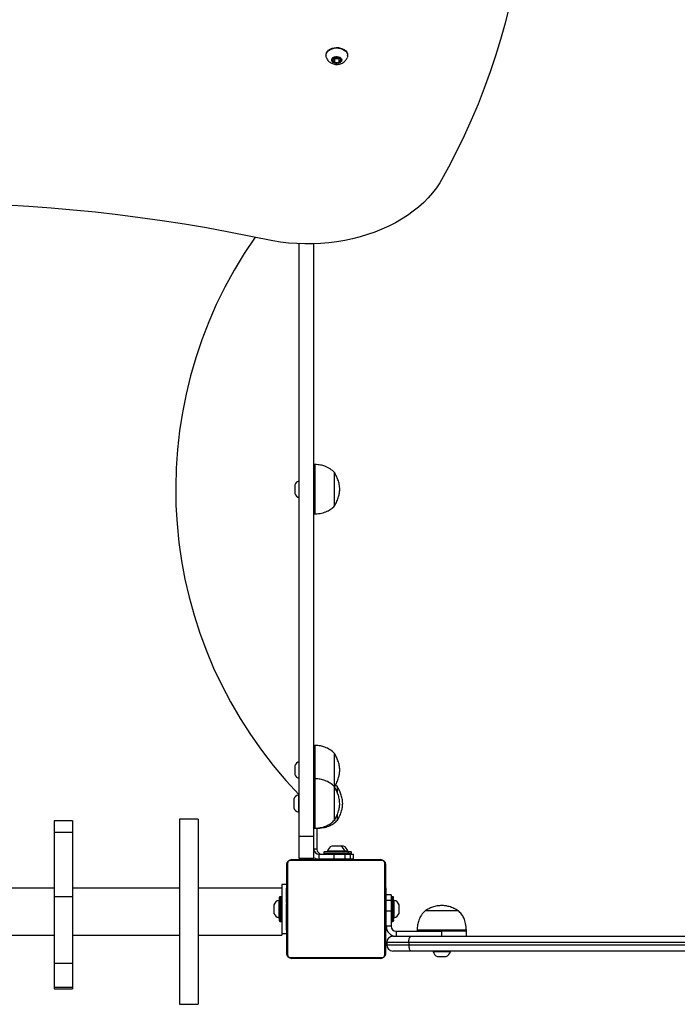
# Model space of a CAD drawing. Units: millimetres. Extents: x 270 to 934, y 723 to 1321.
# Drawn here: x 539 to 593, y 916 to 996 of the extents above; entities that cross this region are included whole.
import ezdxf

# ---------------------------------------------------------------- set-up
doc = ezdxf.new("R2010")
doc.units = ezdxf.units.MM
doc.header["$LTSCALE"] = 50
doc.header["$PDSIZE"] = -1
doc.layers.add('strefa', color=6, linetype='Continuous')
doc.dimstyles.new('ISO-25', dxfattribs={"dimtxt": 2.5, "dimasz": 2.5, "dimexe": 1.25, "dimexo": 0.625, "dimtad": 1, "dimtxsty": 'Standard', "dimcen": 2.5, "dimadec": 0, "dimazin": 0, "dimtfac": 1, "dimtmove": 0, "dimatfit": 3, "dimfxl": 1, "dimarcsym": 0})

# ---------------------------------------------------------------- blocks, each defined once
blk = doc.blocks.new('108')
at = {"color": 7, "linetype": 'Continuous', "lineweight": 25}
for p, q in [((564.168, 992.873), (564.168, 992.838)), ((565.918, 992.838), (565.918, 992.873)), ((564.87, 992.697), (564.697, 992.485)), ((564.697, 992.485), (564.87, 992.272)), ((564.827, 992.644), (564.87, 992.591)), ((565.217, 992.697), (564.87, 992.697)), ((564.87, 992.591), (564.87, 992.272)), ((564.87, 992.591), (565.217, 992.591)), ((564.87, 992.272), (565.217, 992.272)), ((565.39, 992.485), (565.217, 992.697)), ((565.217, 992.591), (565.26, 992.644)), ((565.217, 992.591), (565.217, 992.272)), ((565.217, 992.272), (565.39, 992.485)), ((561.997, 929.596), (561.997, 977.6)), ((563.197, 929.596), (563.197, 977.597)), ((563.297, 959.722), (563.197, 959.722)), ((563.297, 955.722), (563.297, 959.722)), ((564.857, 956.372), (564.857, 959.072)), ((564.857, 956.372), (564.857, 959.072)), ((561.657, 958.072), (561.657, 957.856)), ((561.657, 957.856), (561.657, 957.372)), ((563.197, 955.722), (563.297, 955.722)), ((563.297, 936.971), (563.197, 936.971)), ((563.297, 934.267), (563.297, 936.971)), ((564.857, 933.621), (564.857, 936.321)), ((564.857, 933.621), (564.857, 936.321)), ((561.657, 935.321), (561.657, 935.105)), ((561.657, 935.105), (561.657, 934.621)), ((563.293, 934.272), (563.197, 934.272)), ((563.293, 930.272), (563.293, 934.272)), ((565.094, 933.622), (564.93, 933.761)), ((561.997, 932.972), (561.947, 932.972)), ((561.947, 932.972), (561.947, 932.539)), ((564.853, 930.922), (564.853, 933.622)), ((564.853, 930.922), (564.853, 933.622)), ((565.094, 933.147), (565.094, 933.622)), ((565.094, 933.147), (565.094, 933.622)), ((561.557, 932.622), (561.557, 932.406)), ((561.557, 932.406), (561.557, 931.922)), ((561.947, 932.539), (561.947, 931.572)), ((561.947, 931.572), (561.997, 931.572)), ((565.094, 930.922), (565.094, 931.406)), ((565.094, 930.922), (565.094, 931.406)), ((543.649, 930.855), (542.149, 930.855)), ((542.149, 930.855), (542.149, 929.925)), ((543.649, 930.855), (543.649, 929.925)), ((553.813, 931.007), (552.313, 931.007)), ((552.313, 931.007), (552.313, 916.007)), ((553.813, 931.007), (553.813, 916.007)), ((543.649, 929.925), (542.149, 929.925)), ((542.149, 929.925), (542.149, 924.704)), ((543.649, 929.925), (543.649, 924.704)), ((563.197, 930.272), (563.293, 930.272)), ((563.434, 930.289), (563.434, 928.572)), ((563.434, 930.272), (563.534, 930.272)), ((563.197, 929.596), (561.997, 929.596)), ((561.997, 927.822), (561.997, 929.596)), ((563.197, 927.822), (563.197, 929.596)), ((563.993, 928.322), (563.993, 928.222)), ((564.043, 928.372), (565.943, 928.372)), ((564.293, 928.422), (564.293, 928.372)), ((565.693, 928.422), (564.293, 928.422)), ((565.343, 928.812), (564.643, 928.812)), ((565.584, 928.812), (565.343, 928.812)), ((565.693, 928.372), (565.693, 928.422)), ((565.934, 928.422), (565.693, 928.422)), ((565.934, 928.372), (565.934, 928.422)), ((565.934, 928.372), (566.184, 928.372)), ((565.993, 928.222), (565.993, 928.322)), ((566.234, 928.222), (566.234, 928.322)), ((561.062, 927.446), (561.062, 919.998)), ((568.718, 927.653), (561.269, 927.653)), ((561.393, 927.722), (568.593, 927.722)), ((563.197, 927.822), (561.997, 927.822)), ((563.593, 928.172), (563.593, 927.772)), ((563.595, 928.172), (563.593, 928.172)), ((563.595, 927.772), (563.593, 927.772)), ((563.595, 928.172), (564.812, 928.172)), ((563.595, 928.172), (563.595, 927.772)), ((564.812, 927.772), (563.595, 927.772)), ((564.193, 927.772), (564.193, 927.722)), ((564.812, 928.172), (564.812, 927.772)), ((564.812, 928.172), (565.693, 928.172)), ((565.693, 927.772), (564.812, 927.772)), ((565.693, 928.172), (565.693, 927.772)), ((565.693, 928.172), (566.143, 928.172)), ((566.143, 927.772), (565.693, 927.772)), ((565.793, 927.722), (565.793, 927.772)), ((566.034, 927.722), (566.034, 927.772)), ((566.143, 927.772), (566.143, 928.172)), ((566.143, 928.172), (566.384, 928.172)), ((566.384, 927.772), (566.143, 927.772)), ((566.384, 927.772), (566.384, 928.172)), ((568.924, 919.998), (568.924, 927.446)), ((560.993, 920.122), (560.993, 927.322)), ((568.993, 927.322), (568.993, 920.122)), ((542.149, 925.407), (532.82, 925.407)), ((552.313, 925.407), (543.649, 925.407)), ((560.593, 925.407), (553.813, 925.407)), ((560.993, 925.722), (560.593, 925.722)), ((560.593, 925.722), (560.593, 921.722)), ((560.993, 925.45), (560.97, 925.45)), ((560.973, 925.426), (560.993, 925.426)), ((560.973, 925.305), (560.993, 925.305)), ((560.973, 925.148), (560.993, 925.148)), ((560.973, 925.049), (560.973, 925.148)), ((560.973, 925.049), (560.993, 925.049)), ((560.973, 924.943), (560.973, 925.049)), ((569.013, 925.449), (568.993, 925.449)), ((569.013, 925.427), (568.993, 925.427)), ((569.013, 925.314), (568.993, 925.314)), ((569.013, 925.261), (568.993, 925.261)), ((569.013, 925.099), (568.993, 925.099)), ((569.013, 925.098), (568.993, 925.098)), ((569.013, 925.162), (569.013, 925.099)), ((569.013, 925.099), (569.013, 925.098)), ((569.013, 925.098), (569.013, 925.07)), ((543.649, 924.704), (542.149, 924.704)), ((542.149, 924.704), (542.149, 919.319)), ((543.649, 924.704), (543.649, 919.319)), ((560.393, 924.422), (560.343, 924.422)), ((560.343, 924.422), (560.343, 923.022)), ((560.393, 922.772), (560.393, 924.672)), ((560.543, 924.722), (560.443, 924.722)), ((560.967, 924.657), (560.993, 924.657)), ((560.973, 924.943), (560.993, 924.943)), ((560.973, 924.804), (560.973, 924.836)), ((560.973, 924.791), (560.993, 924.791)), ((560.973, 924.679), (560.993, 924.679)), ((560.973, 924.639), (560.993, 924.639)), ((560.973, 924.601), (560.973, 924.639)), ((560.973, 924.582), (560.993, 924.582)), ((560.973, 924.422), (560.993, 924.422)), ((560.973, 924.42), (560.973, 924.422)), ((560.973, 924.42), (560.993, 924.42)), ((560.973, 924.259), (560.993, 924.259)), ((569.013, 924.938), (568.993, 924.938)), ((569.013, 924.857), (568.993, 924.857)), ((569.013, 924.561), (568.993, 924.561)), ((569.043, 924.522), (569.013, 924.522)), ((569.443, 924.872), (569.043, 924.872)), ((569.043, 924.421), (569.043, 924.872)), ((569.443, 924.421), (569.043, 924.421)), ((569.043, 923.54), (569.043, 924.421)), ((569.443, 924.872), (569.443, 924.421)), ((569.443, 924.421), (569.443, 923.54)), ((569.593, 924.722), (569.493, 924.722)), ((569.643, 922.844), (569.643, 924.672)), ((569.693, 924.422), (569.643, 924.422)), ((569.693, 923.989), (569.693, 924.422)), ((559.953, 924.072), (559.953, 923.372)), ((560.973, 924.174), (560.993, 924.174)), ((560.973, 924.173), (560.993, 924.173)), ((560.973, 924.173), (560.993, 924.173)), ((560.973, 924.15), (560.993, 924.15)), ((560.973, 924.005), (560.993, 924.005)), ((560.973, 923.886), (560.993, 923.886)), ((560.973, 923.69), (560.993, 923.69)), ((560.973, 923.394), (560.993, 923.394)), ((569.013, 924.128), (568.993, 924.128)), ((569.013, 924.11), (568.993, 924.11)), ((569.013, 924.05), (568.993, 924.05)), ((569.013, 923.754), (568.993, 923.754)), ((569.013, 923.558), (568.993, 923.558)), ((569.013, 923.439), (568.993, 923.439)), ((569.013, 924.11), (569.013, 924.085)), ((569.443, 923.54), (569.043, 923.54)), ((569.043, 922.324), (569.043, 923.54)), ((569.443, 923.54), (569.443, 922.324)), ((569.693, 923.022), (569.693, 923.989)), ((570.083, 923.856), (570.083, 924.072)), ((570.083, 923.372), (570.083, 923.856)), ((572.426, 923.582), (572.193, 923.582)), ((572.426, 923.582), (572.193, 923.582)), ((574.893, 923.582), (572.426, 923.582)), ((574.893, 923.582), (572.426, 923.582)), ((560.343, 923.022), (560.393, 923.022)), ((560.443, 922.722), (560.543, 922.722)), ((560.973, 923.334), (560.973, 923.359)), ((560.973, 923.334), (560.993, 923.334)), ((560.973, 923.315), (560.993, 923.315)), ((560.973, 922.883), (560.993, 922.883)), ((569.013, 923.294), (568.993, 923.294)), ((569.013, 923.271), (568.993, 923.271)), ((569.013, 923.27), (568.993, 923.27)), ((569.013, 923.27), (568.993, 923.27)), ((569.013, 923.185), (568.993, 923.185)), ((569.013, 923.023), (568.993, 923.023)), ((569.013, 923.022), (568.993, 923.022)), ((569.013, 922.862), (568.993, 922.862)), ((569.013, 922.805), (568.993, 922.805)), ((569.02, 922.787), (568.993, 922.787)), ((569.013, 922.765), (568.993, 922.765)), ((569.013, 922.652), (568.993, 922.652)), ((569.013, 923.023), (569.013, 923.022)), ((569.013, 922.922), (569.043, 922.922)), ((569.013, 922.843), (569.013, 922.805)), ((569.013, 922.64), (569.013, 922.607)), ((569.493, 922.722), (569.593, 922.722)), ((569.643, 923.022), (569.693, 923.022)), ((569.643, 922.844), (569.643, 922.772)), ((560.973, 922.587), (560.993, 922.587)), ((560.973, 922.506), (560.993, 922.506)), ((560.973, 922.346), (560.973, 922.374)), ((560.973, 922.346), (560.993, 922.346)), ((560.973, 922.345), (560.973, 922.346)), ((560.973, 922.345), (560.993, 922.345)), ((560.973, 922.282), (560.973, 922.345)), ((560.973, 922.183), (560.993, 922.183)), ((560.973, 922.13), (560.993, 922.13)), ((560.973, 922.017), (560.993, 922.017)), ((560.973, 921.995), (560.993, 921.995)), ((569.013, 922.501), (568.993, 922.501)), ((569.013, 922.395), (568.993, 922.395)), ((569.013, 922.296), (568.993, 922.296)), ((569.013, 922.139), (568.993, 922.139)), ((569.013, 922.018), (568.993, 922.018)), ((568.993, 921.994), (569.017, 921.994)), ((569.013, 922.501), (569.013, 922.395)), ((569.013, 922.395), (569.013, 922.296)), ((569.443, 922.324), (569.043, 922.324)), ((569.043, 922.322), (569.043, 922.324)), ((569.443, 922.322), (569.043, 922.322)), ((569.443, 922.322), (569.443, 922.324)), ((569.843, 921.922), (569.843, 921.522)), ((569.843, 921.922), (573.543, 921.922)), ((571.543, 922.022), (571.543, 921.922)), ((571.888, 922.022), (571.543, 922.022)), ((575.543, 922.022), (571.888, 922.022)), ((575.543, 921.922), (573.543, 921.922)), ((573.543, 921.522), (573.543, 921.922)), ((575.543, 921.922), (575.543, 922.022)), ((575.543, 921.522), (575.543, 921.922)), ((532.82, 921.607), (542.149, 921.607)), ((543.649, 921.607), (552.313, 921.607)), ((553.813, 921.607), (560.593, 921.607)), ((560.593, 921.722), (560.593, 921.607)), ((560.993, 921.722), (560.593, 921.722)), ((570.867, 921.022), (569.093, 921.022)), ((569.093, 921.022), (569.093, 920.822)), ((569.593, 921.522), (571.082, 921.522)), ((570.867, 921.022), (570.867, 920.822)), ((627.12, 921.022), (570.867, 921.022)), ((571.082, 921.522), (626.905, 921.522)), ((569.093, 920.822), (570.867, 920.822)), ((571.082, 920.322), (569.593, 920.322)), ((570.867, 920.822), (627.12, 920.822)), ((626.905, 920.322), (571.082, 920.322)), ((572.843, 920.322), (572.843, 920.272)), ((572.843, 920.272), (574.243, 920.272)), ((574.243, 920.272), (574.243, 920.322)), ((561.269, 919.791), (568.718, 919.791)), ((568.593, 919.722), (561.393, 919.722)), ((573.193, 919.882), (573.893, 919.882)), ((543.649, 919.319), (542.149, 919.319)), ((542.149, 919.319), (542.149, 917.36)), ((543.649, 919.319), (543.649, 917.36)), ((543.649, 917.36), (542.149, 917.36)), ((542.149, 917.36), (542.149, 917.247)), ((542.149, 917.247), (543.649, 917.247)), ((543.649, 917.36), (543.649, 917.247)), ((552.313, 916.007), (553.813, 916.007))]:
    blk.add_line(p, q, dxfattribs=at)
at = {"color": 8, "linetype": 'Continuous', "lineweight": 25}
for p, q in [((563.434, 928.572), (563.197, 928.572)), ((565.993, 928.322), (563.993, 928.322)), ((563.993, 928.222), (565.993, 928.222)), ((566.234, 928.322), (565.993, 928.322)), ((565.993, 928.222), (566.234, 928.222)), ((560.443, 924.722), (560.443, 922.722)), ((560.543, 922.722), (560.543, 924.722)), ((569.493, 924.722), (569.493, 922.798)), ((569.593, 922.798), (569.593, 924.722)), ((569.493, 922.798), (569.493, 922.722)), ((569.593, 922.722), (569.593, 922.798))]:
    blk.add_line(p, q, dxfattribs=at)
at = {"color": 7, "linetype": 'Continuous', "lineweight": 25, "flags": 128}
for points in [[(579.003, 996.792), (578.673, 995.465), (578.306, 994.143), (577.903, 992.826), (577.465, 991.514), (576.99, 990.209), (576.479, 988.911), (575.933, 987.62), (575.351, 986.337), (574.735, 985.062), (574.083, 983.795), (573.397, 982.538)], [(564.168, 992.873), (564.173, 992.936), (564.209, 993.059), (564.278, 993.174), (564.38, 993.276), (564.508, 993.363), (564.658, 993.429), (564.824, 993.472), (564.999, 993.491), (565.176, 993.485), (565.347, 993.454), (565.506, 993.398), (565.646, 993.322), (565.762, 993.227), (565.848, 993.117), (565.901, 992.998), (565.918, 992.873)], [(564.202, 992.668), (564.173, 992.775), (564.173, 992.901), (564.209, 993.023), (564.278, 993.138), (564.38, 993.241), (564.508, 993.327), (564.658, 993.394), (564.824, 993.437), (564.999, 993.456), (565.176, 993.45), (565.347, 993.418), (565.506, 993.363), (565.646, 993.287), (565.762, 993.192), (565.848, 993.082), (565.901, 992.963), (565.918, 992.838), (565.918, 992.838)], [(565.443, 992.485), (565.426, 992.401), (565.374, 992.325), (565.293, 992.263), (565.19, 992.221), (565.073, 992.202), (564.954, 992.209), (564.843, 992.24), (564.75, 992.292), (564.683, 992.362), (564.648, 992.442), (564.648, 992.527), (564.683, 992.607), (564.75, 992.677), (564.843, 992.729), (564.954, 992.76), (565.073, 992.767), (565.19, 992.748), (565.293, 992.706), (565.374, 992.644), (565.426, 992.568), (565.443, 992.485)], [(565.918, 992.838), (565.901, 992.714), (565.884, 992.666)], [(573.397, 982.538), (573.115, 982.12), (572.801, 981.713), (572.455, 981.319), (572.079, 980.94), (571.673, 980.575), (571.24, 980.228), (570.779, 979.898), (570.293, 979.587), (569.784, 979.295), (569.252, 979.024), (568.7, 978.774), (568.129, 978.547), (567.541, 978.342), (566.938, 978.161), (566.321, 978.004), (565.693, 977.871), (565.055, 977.764), (564.41, 977.681), (563.76, 977.625), (563.106, 977.594), (562.45, 977.589), (561.795, 977.609), (561.143, 977.656), (560.496, 977.728), (559.855, 977.825)]]:
    blk.add_lwpolyline(points, dxfattribs=at)
at = {"color": 7, "linetype": 'Continuous', "lineweight": 25}
for centre, radius, start, end in [((531.043, 845.425), 135.499, 77.72338, 102.27662), ((587.617, 957.722), 35.62, 145.04258, 224.0064), ((562.154, 957.91), 0.523, 107.48078, 162), ((562.154, 957.533), 0.523, 198, 252.51922), ((562.154, 935.16), 0.523, 107.48078, 162), ((562.154, 934.783), 0.523, 198, 252.51922), ((562.054, 932.46), 0.523, 101.81188, 162), ((562.054, 932.083), 0.523, 198, 258.18812), ((563.593, 928.572), 0.4, 187.35776, 270), ((563.834, 928.572), 0.4, 180, 270), ((564.043, 928.322), 0.05, 90, 180), ((564.043, 928.222), 0.05, 180, 270), ((564.805, 928.315), 0.523, 108, 168.18812), ((565.182, 928.315), 0.523, 11.81188, 72), ((565.422, 928.315), 0.523, 11.81188, 72), ((565.943, 928.322), 0.05, 0, 90), ((565.943, 928.222), 0.05, 270, 0), ((566.184, 928.322), 0.05, 0, 90), ((566.184, 928.222), 0.05, 270, 0), ((561.147, 927.318), 0.154, 123.50584, 178.38519), ((561.398, 927.568), 0.154, 91.61397, 146.4932), ((563.593, 928.572), 0.8, 240.27201, 270), ((568.589, 927.568), 0.154, 33.50669, 88.38615), ((568.839, 927.318), 0.154, 1.61493, 56.49404), ((560.45, 923.91), 0.523, 101.81188, 162), ((560.443, 924.672), 0.05, 90, 180), ((560.543, 924.672), 0.05, 0, 90), ((569.493, 924.672), 0.05, 90, 180), ((569.593, 924.672), 0.05, 0, 90), ((569.586, 923.91), 0.523, 18, 78.18812), ((560.45, 923.533), 0.523, 198, 258.18812), ((560.443, 922.772), 0.05, 180, 270), ((560.543, 922.772), 0.05, 270, 0), ((569.493, 922.772), 0.05, 180, 270), ((569.593, 922.772), 0.05, 270, 0), ((569.586, 923.533), 0.523, 281.81188, 342), ((569.843, 922.322), 0.8, 180, 270), ((569.843, 922.322), 0.4, 180, 270), ((569.593, 921.022), 0.5, 90, 180), ((569.593, 920.822), 0.5, 180, 270), ((573.355, 920.379), 0.523, 191.81188, 252), ((573.732, 920.379), 0.523, 288, 348.18812), ((561.147, 920.126), 0.154, 181.61578, 236.4932), ((561.398, 919.876), 0.154, 213.50386, 268.38477), ((568.589, 919.876), 0.154, 271.61511, 326.49625), ((568.839, 920.126), 0.154, 303.50692, 358.38411)]:
    blk.add_arc(centre, radius, start, end, dxfattribs=at)
for points, knots in [([(564.206, 992.667), (564.218, 992.636), (564.249, 992.558), (564.327, 992.449), (564.432, 992.34), (564.555, 992.252), (564.694, 992.184), (564.847, 992.138), (565.011, 992.119), (565.183, 992.128), (565.349, 992.167), (565.5, 992.233), (565.632, 992.321), (565.743, 992.429), (565.829, 992.544), (565.865, 992.627), (565.88, 992.663)], [0, 0, 0, 0, 0.047525, 0.118627, 0.189306, 0.260426, 0.332885, 0.407501, 0.484869, 0.565344, 0.649133, 0.724498, 0.798649, 0.871737, 0.94411, 1, 1, 1, 1]), ([(564.857, 959.072), (564.744, 959.178), (564.517, 959.392), (564.115, 959.583), (563.704, 959.694), (563.436, 959.712), (563.297, 959.722)], [0, 0, 0, 0, 0.266691, 0.536049, 0.759476, 1, 1, 1, 1]), ([(565.287, 957.722), (565.276, 957.85), (565.256, 958.109), (565.154, 958.463), (565.021, 958.786), (564.912, 958.975), (564.857, 959.072)], [0, 0, 0, 0, 0.26888, 0.543242, 0.766715, 1, 1, 1, 1]), ([(564.857, 956.372), (564.926, 956.495), (565.062, 956.734), (565.189, 957.09), (565.265, 957.419), (565.28, 957.621), (565.287, 957.722)], [0, 0, 0, 0, 0.295013, 0.57527, 0.788906, 1, 1, 1, 1]), ([(563.297, 955.722), (563.472, 955.736), (563.807, 955.762), (564.243, 955.913), (564.595, 956.118), (564.769, 956.287), (564.857, 956.372)], [0, 0, 0, 0, 0.30271, 0.580356, 0.78998, 1, 1, 1, 1]), ([(564.857, 936.321), (564.744, 936.428), (564.517, 936.641), (564.115, 936.832), (563.704, 936.943), (563.436, 936.962), (563.297, 936.971)], [0, 0, 0, 0, 0.266691, 0.536049, 0.759477, 1, 1, 1, 1]), ([(565.287, 934.971), (565.276, 935.1), (565.256, 935.359), (565.154, 935.712), (565.021, 936.036), (564.912, 936.225), (564.857, 936.321)], [0, 0, 0, 0, 0.268881, 0.543239, 0.766715, 1, 1, 1, 1]), ([(564.857, 933.621), (564.926, 933.744), (565.062, 933.983), (565.189, 934.339), (565.265, 934.668), (565.28, 934.871), (565.287, 934.971)], [0, 0, 0, 0, 0.295012, 0.575269, 0.788904, 1, 1, 1, 1]), ([(564.853, 933.622), (564.741, 933.728), (564.514, 933.942), (564.112, 934.133), (563.701, 934.244), (563.432, 934.262), (563.293, 934.272)], [0, 0, 0, 0, 0.266691, 0.536049, 0.759477, 1, 1, 1, 1]), ([(565.283, 932.272), (565.273, 932.4), (565.252, 932.659), (565.151, 933.013), (565.018, 933.336), (564.909, 933.525), (564.853, 933.622)], [0, 0, 0, 0, 0.268881, 0.543239, 0.766715, 1, 1, 1, 1]), ([(565.524, 932.272), (565.513, 932.4), (565.493, 932.659), (565.391, 933.013), (565.258, 933.336), (565.149, 933.525), (565.094, 933.622)], [0, 0, 0, 0, 0.2688808, 0.5432394, 0.7667147, 1, 1, 1, 1]), ([(564.853, 930.922), (564.923, 931.045), (565.058, 931.284), (565.186, 931.64), (565.262, 931.969), (565.276, 932.171), (565.283, 932.272)], [0, 0, 0, 0, 0.295012, 0.575269, 0.788904, 1, 1, 1, 1]), ([(565.094, 930.922), (565.163, 931.045), (565.299, 931.284), (565.426, 931.64), (565.502, 931.969), (565.517, 932.171), (565.524, 932.272)], [0, 0, 0, 0, 0.295012, 0.575269, 0.788904, 1, 1, 1, 1]), ([(563.293, 930.272), (563.469, 930.286), (563.804, 930.312), (564.24, 930.463), (564.591, 930.668), (564.766, 930.837), (564.853, 930.922)], [0, 0, 0, 0, 0.30271, 0.580356, 0.789979, 1, 1, 1, 1]), ([(563.534, 930.272), (563.709, 930.286), (564.044, 930.312), (564.48, 930.463), (564.832, 930.668), (565.006, 930.837), (565.094, 930.922)], [0, 0, 0, 0, 0.30271, 0.580356, 0.789979, 1, 1, 1, 1]), ([(560.993, 927.322), (560.995, 927.349), (560.998, 927.405), (561.025, 927.486), (561.064, 927.552), (561.105, 927.601), (561.152, 927.643), (561.207, 927.678), (561.291, 927.714), (561.351, 927.718), (561.393, 927.722)], [0, 0, 0, 0, 0.1431069, 0.2995524, 0.405382, 0.4896632, 0.5746227, 0.6831305, 0.7804067, 1, 1, 1, 1]), ([(561.269, 927.653), (561.248, 927.652), (561.219, 927.65), (561.175, 927.631), (561.145, 927.613), (561.12, 927.59), (561.098, 927.564), (561.078, 927.528), (561.065, 927.487), (561.063, 927.46), (561.062, 927.446)], [0, 0, 0, 0, 0.2450059, 0.3409385, 0.4376369, 0.5085802, 0.5795495, 0.6755898, 0.8365372, 1, 1, 1, 1]), ([(568.593, 927.722), (568.62, 927.72), (568.677, 927.717), (568.758, 927.69), (568.824, 927.651), (568.872, 927.611), (568.915, 927.563), (568.949, 927.508), (568.985, 927.424), (568.99, 927.364), (568.993, 927.322)], [0, 0, 0, 0, 0.143103, 0.299549, 0.405377, 0.489656, 0.574623, 0.683125, 0.780405, 1, 1, 1, 1]), ([(568.924, 927.446), (568.923, 927.467), (568.921, 927.496), (568.903, 927.541), (568.885, 927.57), (568.862, 927.596), (568.836, 927.617), (568.8, 927.638), (568.758, 927.651), (568.731, 927.652), (568.718, 927.653)], [0, 0, 0, 0, 0.245008, 0.34094, 0.437639, 0.508584, 0.579548, 0.675593, 0.836538, 1, 1, 1, 1]), ([(560.973, 925.305), (560.973, 925.319), (560.973, 925.345), (560.973, 925.39), (560.973, 925.413), (560.973, 925.426)], [0, 0, 0, 0, 0.3024234, 0.5838922, 1, 1, 1, 1]), ([(560.973, 925.148), (560.973, 925.154), (560.973, 925.167), (560.973, 925.196), (560.973, 925.231), (560.973, 925.266), (560.973, 925.291), (560.973, 925.305)], [0, 0, 0, 0, 0.266943, 0.528202, 0.66867, 0.821848, 1, 1, 1, 1]), ([(569.013, 925.427), (569.013, 925.42), (569.013, 925.404), (569.013, 925.366), (569.013, 925.334), (569.013, 925.314)], [0, 0, 0, 0, 0.267088, 0.53987, 1, 1, 1, 1]), ([(569.013, 925.314), (569.013, 925.298), (569.013, 925.268), (569.013, 925.23), (569.013, 925.188), (569.013, 925.173), (569.013, 925.162)], [0, 0, 0, 0, 0.218762, 0.403947, 0.577706, 1, 1, 1, 1]), ([(569.013, 925.261), (569.013, 925.257), (569.013, 925.251), (569.013, 925.208), (569.013, 925.156), (569.013, 925.118), (569.013, 925.099)], [0, 0, 0, 0, 0.283628, 0.558068, 0.775278, 1, 1, 1, 1]), ([(569.013, 925.098), (569.013, 925.074), (569.013, 925.027), (569.013, 924.975), (569.013, 924.944), (569.013, 924.94), (569.013, 924.938)], [0, 0, 0, 0, 0.28226, 0.556362, 0.774155, 1, 1, 1, 1]), ([(560.973, 924.791), (560.973, 924.811), (560.973, 924.85), (560.973, 924.896), (560.973, 924.926), (560.973, 924.937), (560.973, 924.943)], [0, 0, 0, 0, 0.272066, 0.521855, 0.739652, 1, 1, 1, 1]), ([(560.973, 924.679), (560.973, 924.686), (560.973, 924.701), (560.973, 924.74), (560.973, 924.771), (560.973, 924.791)], [0, 0, 0, 0, 0.267191, 0.540267, 1, 1, 1, 1]), ([(560.973, 924.422), (560.973, 924.446), (560.973, 924.492), (560.973, 924.544), (560.973, 924.576), (560.973, 924.58), (560.973, 924.582)], [0, 0, 0, 0, 0.282254, 0.556371, 0.774159, 1, 1, 1, 1]), ([(560.973, 924.259), (560.973, 924.262), (560.973, 924.268), (560.973, 924.311), (560.973, 924.364), (560.973, 924.401), (560.973, 924.42)], [0, 0, 0, 0, 0.2836321, 0.5580707, 0.7752796, 1, 1, 1, 1]), ([(569.013, 924.96), (569.013, 924.951), (569.013, 924.935), (569.013, 924.9), (569.013, 924.853), (569.013, 924.82), (569.013, 924.802)], [0, 0, 0, 0, 0.297617, 0.560166, 0.762659, 1, 1, 1, 1]), ([(569.013, 924.857), (569.013, 924.855), (569.013, 924.853), (569.013, 924.836), (569.013, 924.81), (569.013, 924.76), (569.013, 924.676), (569.013, 924.601), (569.013, 924.561)], [0, 0, 0, 0, 0.103904, 0.205535, 0.310837, 0.424298, 0.685092, 1, 1, 1, 1]), ([(569.013, 924.561), (569.013, 924.494), (569.013, 924.368), (569.013, 924.223), (569.013, 924.142), (569.013, 924.133), (569.013, 924.128)], [0, 0, 0, 0, 0.295611, 0.56311, 0.7734, 1, 1, 1, 1]), ([(560.973, 924.005), (560.973, 924.027), (560.973, 924.07), (560.973, 924.118), (560.973, 924.145), (560.973, 924.148), (560.973, 924.15)], [0, 0, 0, 0, 0.288469, 0.554083, 0.767389, 1, 1, 1, 1]), ([(560.973, 923.886), (560.973, 923.894), (560.973, 923.91), (560.973, 923.951), (560.973, 923.984), (560.973, 924.005)], [0, 0, 0, 0, 0.27148, 0.54607, 1, 1, 1, 1]), ([(560.973, 923.69), (560.973, 923.732), (560.973, 923.805), (560.973, 923.862), (560.973, 923.886)], [0, 0, 0, 0, 0.583272, 1, 1, 1, 1]), ([(560.973, 923.394), (560.973, 923.396), (560.973, 923.4), (560.973, 923.434), (560.973, 923.492), (560.973, 923.58), (560.973, 923.652), (560.973, 923.69)], [0, 0, 0, 0, 0.216377, 0.406575, 0.580207, 0.780828, 1, 1, 1, 1]), ([(569.013, 924.05), (569.013, 924.048), (569.013, 924.044), (569.013, 924.01), (569.013, 923.952), (569.013, 923.863), (569.013, 923.792), (569.013, 923.754)], [0, 0, 0, 0, 0.216375, 0.406577, 0.580208, 0.780829, 1, 1, 1, 1]), ([(569.013, 923.754), (569.013, 923.712), (569.013, 923.639), (569.013, 923.582), (569.013, 923.558)], [0, 0, 0, 0, 0.583247, 1, 1, 1, 1]), ([(569.013, 923.558), (569.013, 923.55), (569.013, 923.534), (569.013, 923.493), (569.013, 923.46), (569.013, 923.439)], [0, 0, 0, 0, 0.271448, 0.546073, 1, 1, 1, 1]), ([(569.013, 923.439), (569.013, 923.417), (569.013, 923.374), (569.013, 923.325), (569.013, 923.298), (569.013, 923.296), (569.013, 923.294)], [0, 0, 0, 0, 0.288471, 0.554067, 0.767387, 1, 1, 1, 1]), ([(572.193, 923.582), (572.087, 923.469), (571.874, 923.242), (571.683, 922.84), (571.572, 922.429), (571.553, 922.161), (571.543, 922.022)], [0, 0, 0, 0, 0.266691, 0.536051, 0.759478, 1, 1, 1, 1]), ([(573.543, 924.012), (573.415, 924.002), (573.156, 923.981), (572.802, 923.879), (572.479, 923.746), (572.29, 923.638), (572.193, 923.582)], [0, 0, 0, 0, 0.268881, 0.5432422, 0.7667164, 1, 1, 1, 1]), ([(574.893, 923.582), (574.771, 923.651), (574.531, 923.787), (574.175, 923.915), (573.847, 923.99), (573.644, 924.005), (573.543, 924.012)], [0, 0, 0, 0, 0.295011, 0.575269, 0.788905, 1, 1, 1, 1]), ([(575.543, 922.022), (575.53, 922.197), (575.503, 922.533), (575.352, 922.969), (575.148, 923.32), (574.978, 923.494), (574.893, 923.582)], [0, 0, 0, 0, 0.30271, 0.580355, 0.789978, 1, 1, 1, 1]), ([(560.973, 922.883), (560.973, 922.949), (560.973, 923.076), (560.973, 923.221), (560.973, 923.302), (560.973, 923.311), (560.973, 923.315)], [0, 0, 0, 0, 0.295619, 0.56311, 0.7734, 1, 1, 1, 1]), ([(560.973, 922.587), (560.973, 922.588), (560.973, 922.59), (560.973, 922.607), (560.973, 922.634), (560.973, 922.683), (560.973, 922.768), (560.973, 922.842), (560.973, 922.883)], [0, 0, 0, 0, 0.103905, 0.205536, 0.310847, 0.424297, 0.685091, 1, 1, 1, 1]), ([(560.973, 922.483), (560.973, 922.492), (560.973, 922.509), (560.973, 922.544), (560.973, 922.591), (560.973, 922.624), (560.973, 922.642)], [0, 0, 0, 0, 0.297612, 0.560173, 0.762663, 1, 1, 1, 1]), ([(569.013, 923.185), (569.013, 923.182), (569.013, 923.175), (569.013, 923.132), (569.013, 923.08), (569.013, 923.042), (569.013, 923.023)], [0, 0, 0, 0, 0.2836321, 0.5580707, 0.7752796, 1, 1, 1, 1]), ([(569.013, 923.022), (569.013, 922.998), (569.013, 922.951), (569.013, 922.899), (569.013, 922.868), (569.013, 922.864), (569.013, 922.862)], [0, 0, 0, 0, 0.282235, 0.556373, 0.774152, 1, 1, 1, 1]), ([(569.013, 922.765), (569.013, 922.757), (569.013, 922.742), (569.013, 922.704), (569.013, 922.672), (569.013, 922.652)], [0, 0, 0, 0, 0.26719, 0.540224, 1, 1, 1, 1]), ([(569.013, 922.652), (569.013, 922.633), (569.013, 922.594), (569.013, 922.548), (569.013, 922.518), (569.013, 922.507), (569.013, 922.501)], [0, 0, 0, 0, 0.272066, 0.521855, 0.739652, 1, 1, 1, 1]), ([(560.973, 922.346), (560.973, 922.37), (560.973, 922.417), (560.973, 922.469), (560.973, 922.5), (560.973, 922.504), (560.973, 922.506)], [0, 0, 0, 0, 0.282258, 0.556377, 0.774156, 1, 1, 1, 1]), ([(560.973, 922.183), (560.973, 922.186), (560.973, 922.193), (560.973, 922.236), (560.973, 922.288), (560.973, 922.326), (560.973, 922.345)], [0, 0, 0, 0, 0.283624, 0.558075, 0.775282, 1, 1, 1, 1]), ([(560.973, 922.13), (560.973, 922.146), (560.973, 922.175), (560.973, 922.214), (560.973, 922.255), (560.973, 922.271), (560.973, 922.282)], [0, 0, 0, 0, 0.21876, 0.403944, 0.577721, 1, 1, 1, 1]), ([(560.973, 922.017), (560.973, 922.024), (560.973, 922.039), (560.973, 922.078), (560.973, 922.11), (560.973, 922.13)], [0, 0, 0, 0, 0.267122, 0.539866, 1, 1, 1, 1]), ([(569.013, 922.296), (569.013, 922.289), (569.013, 922.277), (569.013, 922.247), (569.013, 922.212), (569.013, 922.178), (569.013, 922.153), (569.013, 922.139)], [0, 0, 0, 0, 0.266942, 0.5282, 0.668647, 0.821849, 1, 1, 1, 1]), ([(569.013, 922.139), (569.013, 922.125), (569.013, 922.098), (569.013, 922.054), (569.013, 922.031), (569.013, 922.018)], [0, 0, 0, 0, 0.3024234, 0.5838922, 1, 1, 1, 1]), ([(570.867, 921.022), (570.87, 921.078), (570.874, 921.19), (570.912, 921.34), (570.966, 921.454), (571.026, 921.511), (571.066, 921.522), (571.081, 921.522), (571.082, 921.522)], [0, 0, 0, 0, 0.214373, 0.428749, 0.643218, 0.857921, 0.994357, 1, 1, 1, 1]), ([(570.867, 920.822), (570.87, 920.766), (570.874, 920.653), (570.912, 920.504), (570.966, 920.39), (571.026, 920.333), (571.066, 920.322), (571.081, 920.322), (571.082, 920.322)], [0, 0, 0, 0, 0.214374, 0.42875, 0.643219, 0.85792, 0.994357, 1, 1, 1, 1]), ([(561.393, 919.722), (561.366, 919.723), (561.31, 919.727), (561.229, 919.754), (561.163, 919.793), (561.115, 919.833), (561.072, 919.881), (561.037, 919.936), (561.002, 920.019), (560.997, 920.08), (560.993, 920.122)], [0, 0, 0, 0, 0.143103, 0.299549, 0.405381, 0.489656, 0.574622, 0.683132, 0.780405, 1, 1, 1, 1]), ([(561.062, 919.998), (561.064, 919.977), (561.066, 919.948), (561.084, 919.903), (561.102, 919.874), (561.125, 919.848), (561.151, 919.827), (561.187, 919.806), (561.229, 919.793), (561.256, 919.792), (561.269, 919.791)], [0, 0, 0, 0, 0.245008, 0.34094, 0.437639, 0.508584, 0.579548, 0.675594, 0.836539, 1, 1, 1, 1]), ([(568.993, 920.122), (568.992, 920.095), (568.989, 920.038), (568.961, 919.958), (568.923, 919.891), (568.882, 919.843), (568.835, 919.801), (568.78, 919.766), (568.696, 919.73), (568.635, 919.725), (568.593, 919.722)], [0, 0, 0, 0, 0.143107, 0.299553, 0.405382, 0.489657, 0.574622, 0.68313, 0.780407, 1, 1, 1, 1]), ([(568.718, 919.791), (568.738, 919.792), (568.767, 919.794), (568.812, 919.813), (568.841, 919.831), (568.867, 919.854), (568.889, 919.88), (568.909, 919.916), (568.922, 919.957), (568.924, 919.984), (568.924, 919.998)], [0, 0, 0, 0, 0.245004, 0.340938, 0.437636, 0.508579, 0.579549, 0.675589, 0.836537, 1, 1, 1, 1])]:
    blk.add_open_spline(points, degree=3, knots=knots, dxfattribs=at)
blk = doc.blocks.new('*D6')
at = {"layer": 'Defpoints', "color": 0}
for p in [(784.393, 1098.299), (481.763, 1043.376), (784.393, 957.722)]:
    blk.add_point(p, dxfattribs=at)
at = {"layer": 'strefa', "color": 0, "lineweight": -2}
for p, q in [((481.763, 1048.376), (481.763, 1103.299)), ((784.393, 962.722), (784.393, 1103.299)), ((499.543, 1098.299), (766.613, 1098.299)), ((766.613, 1098.299), (499.543, 1098.299))]:
    blk.add_line(p, q, dxfattribs=at)
at = {"layer": 'strefa', "color": 0}
for points in [[(499.543, 1101.262), (499.543, 1095.335), (481.763, 1098.299)], [(766.613, 1095.335), (766.613, 1101.262), (784.393, 1098.299)]]:
    blk.add_solid(points, dxfattribs=at)
at = {"layer": 'strefa', "color": 0, "insert": (633.078, 1114.669), "char_height": 17.5, "attachment_point": 5}
blk.add_mtext('303', dxfattribs=at)
blk = doc.blocks.new('*D8')
at = {"layer": 'Defpoints', "color": 0}
for p in [(934.393, 1264.946), (331.767, 1073.916), (934.393, 957.722)]:
    blk.add_point(p, dxfattribs=at)
at = {"layer": 'strefa', "color": 0, "lineweight": -2}
for p, q in [((331.767, 1078.916), (331.767, 1269.946)), ((934.393, 962.722), (934.393, 1269.946)), ((349.547, 1264.946), (916.613, 1264.946)), ((916.613, 1264.946), (349.547, 1264.946))]:
    blk.add_line(p, q, dxfattribs=at)
at = {"layer": 'strefa', "color": 0}
for points in [[(349.547, 1267.91), (349.547, 1261.983), (331.767, 1264.946)], [(916.613, 1261.983), (916.613, 1267.91), (934.393, 1264.946)]]:
    blk.add_solid(points, dxfattribs=at)
at = {"layer": 'strefa', "color": 0, "insert": (633.08, 1281.316), "char_height": 17.5, "attachment_point": 5}
blk.add_mtext('603', dxfattribs=at)

msp = doc.modelspace()

# ---------------------------------------------------------------- block references
msp.add_blockref('108', (0, 0))

# ---------------------------------------------------------------- dimensions: what is measured, and where the dimension line sits
at = {"layer": 'strefa', "color": 0}
for base, p1, p2, picture, middle in [((934.393, 1264.946), (331.767, 1073.916), (934.393, 957.722), '*D8', (633.08, 1281.316)), ((784.393, 1098.299), (481.763, 1043.376), (784.393, 957.722), '*D6', (633.078, 1114.669))]:
    dim = msp.add_linear_dim(base=base, p1=p1, p2=p2, dimstyle='ISO-25', override={"dimtxt": 17.5, "dimasz": 17.78, "dimexe": 5, "dimexo": 5, "dimgap": 7.62, "dimtih": 1, "dimtoh": 1, "dimdec": 0, "dimlfac": 1, "dimzin": 1, "dimadec": 2, "dimtzin": 1}, dxfattribs=at)
    dim.commit()
    dim.dimension.update_dxf_attribs({"geometry": picture, "text_midpoint": middle})

doc.saveas('drawing.dxf')
